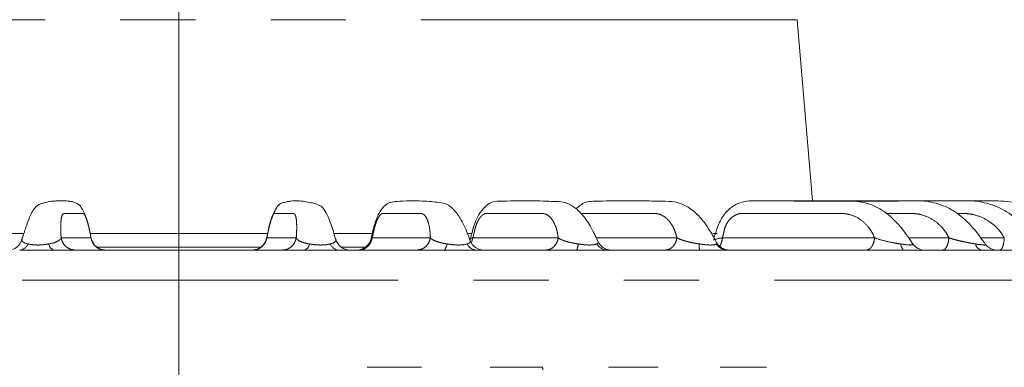
# Model space of a CAD drawing. Units: millimetres. Extents: x 21 to 206, y 9 to 287.
# Drawn here: x 127 to 144, y 206 to 212 of the extents above; entities that cross this region are included whole.
import ezdxf

# ---------------------------------------------------------------- set-up
doc = ezdxf.new("R2010")
doc.units = ezdxf.units.MM
doc.linetypes.add('PHANTOM', pattern=[12.7, 6.35, -1.27, 1.27, -1.27, 1.27, -1.27])
doc.layers.add('WAKU', color=7, linetype='Continuous')
doc.styles.add('SLDTEXTSTYLE0', font='TXT', dxfattribs={"width": 0.7, "bigfont": 'bigfont'})
doc.dimstyles.new('SLDDIMSTYLE2', dxfattribs={"dimtxt": 2.425347, "dimasz": 3.302, "dimexe": 0, "dimexo": 0.0625, "dimgap": 0.606337, "dimtad": 1, "dimlfac": 6, "dimrnd": 1e-09, "dimzin": 12, "dimdsep": 46, "dimtxsty": 'SLDTEXTSTYLE0', "dimsah": 1, "dimcen": 0.09, "dimadec": 0, "dimazin": 3, "dimtfac": 1, "dimtofl": 0, "dimtmove": 0, "dimatfit": 3, "dimfxl": 1, "dimfrac": 2, "dimtolj": 1, "dimtzin": 12, "dimarcsym": 0})

# ---------------------------------------------------------------- blocks, each defined once
blk = doc.blocks.new('_D_2')
at = {"layer": 'WAKU'}
for p, q in [((138.915, 212.244), (174.212, 212.244)), ((173.212, 212.244), (173.212, 150.294)), ((130.695, 150.294), (174.212, 150.294))]:
    blk.add_line(p, q, dxfattribs=at)
for points in [[(173.212, 212.244), (172.704, 208.942), (173.72, 208.942)], [(173.212, 150.294), (173.72, 153.596), (172.704, 153.596)]]:
    blk.add_solid(points, dxfattribs=at)
at = {"layer": 'WAKU', "char_height": 2.1167, "attachment_point": 1, "rotation": 90, "style": 'SLDTEXTSTYLE0'}
for s, insert in [('[14.882]', (167.662, 176.697)), ('378', (170.484, 179.343))]:
    blk.add_mtext(s, dxfattribs=dict(at, insert=insert))

msp = doc.modelspace()

# ---------------------------------------------------------------- linework, layer by layer
at = {"color": 8, "linetype": 'PHANTOM', "lineweight": 0}
for p, q in [((140.1381, 211.9386), (119.2528, 211.9386)), ((127.7086, 208.2502), (128.213, 208.2502)), ((131.1822, 208.2395), (131.1782, 208.2438)), ((131.1819, 208.2502), (131.6789, 208.2502)), ((132.9619, 208.2502), (133.9437, 208.2502)), ((134.6359, 208.1709), (134.6616, 208.2502)), ((134.6616, 208.2502), (136.104, 208.2502)), ((136.7466, 208.2502), (138.1064, 208.2502)), ((138.8754, 208.2502), (141.4458, 208.2502)), ((142.0166, 208.2502), (142.7005, 208.2502)), ((143.2367, 208.2502), (143.6349, 208.2502)), ((128.3154, 208.0919), (131.079, 208.0919)), ((132.4397, 208.0919), (132.8462, 208.0919)), ((146.1021, 207.5334), (113.2888, 207.5334)), ((132.8775, 206.0629), (133.7922, 206.0629)), ((134.9523, 206.0629), (135.8365, 206.0629)), ((136.9488, 206.0629), (137.7893, 206.0629)), ((138.8371, 206.0629), (139.6213, 206.0629))]:
    msp.add_line(p, q, dxfattribs=at)
at = {"color": 7, "linetype": 'Continuous', "lineweight": 15}
for p, q in [((140.3987, 208.877), (140.1381, 211.9386)), ((126.4257, 208.327), (127.0807, 208.327)), ((128.1953, 208.327), (131.2017, 208.327)), ((132.3199, 208.327), (132.9705, 208.327)), ((134.5741, 208.327), (134.6501, 208.327)), ((138.7128, 208.327), (138.7837, 208.327)), ((127.0534, 208.2379), (127.0481, 208.2273)), ((134.6146, 208.2014), (134.6127, 208.2083)), ((134.6155, 208.2185), (134.6191, 208.2311)), ((136.7788, 208.1805), (136.7763, 208.1879)), ((142.0908, 208.1472), (142.0719, 208.1735)), ((127.5903, 208.0436), (131.813, 208.0436)), ((132.3943, 208.0436), (134.1665, 208.0436)), ((134.7262, 208.0436), (136.4098, 208.0436)), ((136.9342, 208.0436), (138.4879, 208.0436)), ((138.4839, 208.0436), (138.4879, 208.0436)), ((138.9639, 208.0436), (141.9486, 208.0436)), ((139.4292, 208.0436), (139.4251, 208.0436)), ((142.091, 208.147), (142.0908, 208.1472)), ((142.2944, 208.0436), (143.2461, 208.0436)), ((143.5131, 208.0436), (144.2099, 208.0436))]:
    msp.add_line(p, q, dxfattribs=at)
at = {"color": 7, "linetype": 'Continuous', "lineweight": 15, "flags": 128}
for points in [[(131.1782, 208.2438), (131.1769, 208.2451), (131.1819, 208.2502), (131.1819, 208.2502), (131.1819, 208.2502)], [(132.9429, 208.2363), (132.9424, 208.238), (132.9505, 208.2451), (132.962, 208.2502), (132.962, 208.2502), (132.962, 208.2502)]]:
    msp.add_lwpolyline(points, dxfattribs=at)
at = {"color": 8, "linetype": 'PHANTOM', "lineweight": 0, "flags": 128}
for points in [[(134.6199, 208.2303), (134.6193, 208.2316), (134.6265, 208.238), (134.6439, 208.2451), (134.6616, 208.2502), (134.6616, 208.2502), (134.6616, 208.2502)], [(134.1665, 208.0436), (134.175, 208.0454), (134.1834, 208.0507), (134.1915, 208.0593), (134.1993, 208.0713), (134.2067, 208.0864), (134.2135, 208.1044), (134.2196, 208.1251), (134.2249, 208.1482)], [(141.9486, 208.0436), (141.9388, 208.0454), (141.9292, 208.0507), (141.9198, 208.0593), (141.9108, 208.0713), (141.9024, 208.0864), (141.8946, 208.1044), (141.8876, 208.1251), (141.8814, 208.1482)]]:
    msp.add_lwpolyline(points, dxfattribs=at)
at = {"color": 7, "linetype": 'Continuous', "lineweight": 15}
for centre, start, end in [((126.8067, 208.2936), 270.00624, 344.60298), ((128.463, 208.2936), 191.00869, 269.98968), ((130.9314, 208.2936), 270.00195, 348.54501), ((132.5873, 208.2936), 195.06938, 269.99929), ((132.6986, 208.2936), 270.01264, 346.94318), ((134.8497, 208.2936), 199.88998, 270.00052), ((137.0036, 208.2936), 204.91996, 269.99981), ((138.9951, 208.2936), 208.64005, 269.99889), ((142.2944, 208.2936), 215.59113, 269.99912)]:
    msp.add_arc(centre, 0.25, start, end, dxfattribs=at)
at = {"color": 8, "linetype": 'PHANTOM', "lineweight": 0}
for centre, radius, start, end in [((138.9527, 207.5398), 0.7146, 96.20415, 108.86884), ((126.9952, 208.2088), 0.1658, 274.76087, 338.53925), ((127.6235, 208.1628), 0.1237, 186.82985, 254.43037), ((131.779, 208.1619), 0.123, 286.06559, 353.61495), ((132.4077, 208.2101), 0.167, 201.78182, 265.38796), ((134.7343, 208.2353), 0.1918, 207.02542, 267.56064), ((136.2767, 208.1342), 0.161, 325.76568, 4.97065), ((136.9386, 208.2583), 0.2147, 210.86461, 268.80352), ((139.2986, 208.1314), 0.8155, 178.81984, 186.17719), ((138.9659, 208.2767), 0.2331, 213.48343, 269.50792), ((143.2759, 208.1678), 0.1276, 188.82109, 256.50745), ((135.6436, 206.0167), 0.1984, 0.97164, 13.45522)]:
    msp.add_arc(centre, radius, start, end, dxfattribs=at)
at = {"color": 7, "linetype": 'Continuous', "lineweight": 15}
for points, knots in [([(128.2171, 208.2414), (128.2113, 208.2693), (128.1975, 208.3354), (128.1755, 208.4386), (128.1404, 208.5666), (128.0996, 208.6813), (128.0543, 208.7625), (128.0233, 208.8013), (127.982, 208.83), (127.9141, 208.862), (127.8359, 208.872), (127.75, 208.8777), (127.6769, 208.877), (127.6067, 208.875), (127.5463, 208.8694), (127.5003, 208.8636), (127.4414, 208.8474), (127.3894, 208.8309), (127.3232, 208.8221), (127.2518, 208.7517), (127.1813, 208.6161), (127.1189, 208.4579), (127.0734, 208.3084), (127.0496, 208.2243), (127.0467, 208.2142)], [0, 0, 0, 0, 0.0210438, 0.0498175, 0.0768889, 0.1233995, 0.1590894, 0.1835586, 0.1972213, 0.2107183, 0.2654179, 0.3528931, 0.4358542, 0.5048258, 0.5588935, 0.5973385, 0.6220667, 0.6628291, 0.7302874, 0.818388, 0.870965, 0.9284911, 0.9914181, 1, 1, 1, 1]), ([(132.3459, 208.221), (132.3429, 208.2317), (132.3129, 208.3391), (132.2567, 208.5175), (132.1805, 208.6862), (132.118, 208.7807), (132.0621, 208.8051), (132.0013, 208.8263), (131.9235, 208.8485), (131.8235, 208.8679), (131.7111, 208.8788), (131.6088, 208.8761), (131.5242, 208.8634), (131.4598, 208.8446), (131.3986, 208.8391), (131.343, 208.7591), (131.3021, 208.6753), (131.2711, 208.5949), (131.2411, 208.502), (131.2091, 208.3818), (131.1901, 208.2942), (131.1785, 208.2403)], [0, 0, 0, 0, 0.0092274, 0.0927238, 0.1634754, 0.2332521, 0.2826938, 0.3336513, 0.401378, 0.4921801, 0.5903859, 0.6745353, 0.7122898, 0.7585022, 0.8145997, 0.860175, 0.8842549, 0.9090617, 0.9339885, 0.959438, 1, 1, 1, 1]), ([(134.6167, 208.2023), (134.6034, 208.2383), (134.5517, 208.3788), (134.4561, 208.5821), (134.3379, 208.7359), (134.2152, 208.837), (134.0908, 208.8481), (133.951, 208.866), (133.7885, 208.874), (133.5995, 208.8797), (133.4194, 208.8714), (133.294, 208.8578), (133.2257, 208.838), (133.175, 208.7978), (133.1181, 208.7368), (133.0709, 208.6589), (133.0267, 208.5563), (132.9828, 208.4199), (132.9589, 208.3102), (132.9427, 208.2364)], [0, 0, 0, 0, 0.0304897, 0.1189602, 0.1915061, 0.2487657, 0.3247581, 0.4062167, 0.493584, 0.6231403, 0.7424887, 0.7945097, 0.8162827, 0.8354266, 0.8578051, 0.8953559, 0.9195411, 0.9458902, 1, 1, 1, 1]), ([(136.7796, 208.1809), (136.7628, 208.2164), (136.7029, 208.3439), (136.5979, 208.5419), (136.4562, 208.7079), (136.3211, 208.8097), (136.1809, 208.8658), (136.023, 208.8642), (135.8353, 208.8753), (135.6055, 208.8764), (135.37, 208.8795), (135.166, 208.868), (135.0339, 208.8717), (134.9606, 208.8446), (134.9049, 208.8105), (134.84, 208.7557), (134.772, 208.6655), (134.7165, 208.5562), (134.6654, 208.4162), (134.6381, 208.3049), (134.6198, 208.2303)], [0, 0, 0, 0, 0.0294602, 0.1055888, 0.1713124, 0.2264939, 0.2843295, 0.3469312, 0.4295215, 0.5324882, 0.6543307, 0.753407, 0.8006235, 0.8154701, 0.8296898, 0.8566975, 0.8964384, 0.9206947, 0.9469098, 1, 1, 1, 1]), ([(138.778, 208.169), (138.741, 208.2374), (138.6492, 208.4069), (138.4903, 208.6247), (138.3147, 208.7637), (138.1422, 208.8515), (137.9544, 208.8705), (137.7295, 208.8726), (137.4714, 208.8772), (137.1963, 208.877), (136.9347, 208.8764), (136.7241, 208.8693), (136.5782, 208.8652), (136.4847, 208.8095), (136.4313, 208.7724), (136.4099, 208.7464), (136.4042, 208.7395)], [0, 0, 0, 0, 0.0650914, 0.1615093, 0.2365967, 0.2917498, 0.3692748, 0.4602942, 0.5659989, 0.6864263, 0.8028164, 0.890974, 0.9387071, 0.970051, 0.9919978, 1, 1, 1, 1]), ([(142.0719, 208.1735), (142.0112, 208.2636), (141.8748, 208.4662), (141.6232, 208.7045), (141.331, 208.8466), (141.0659, 208.8806), (140.8191, 208.8752), (140.5813, 208.8774), (140.2718, 208.8768), (139.926, 208.8767), (139.6239, 208.8777), (139.4298, 208.8751), (139.3074, 208.8769), (139.1699, 208.8549), (139.0225, 208.7718), (138.8843, 208.6361), (138.7938, 208.4448), (138.7521, 208.3107), (138.7329, 208.249)], [0, 0, 0, 0, 0.0742797, 0.1670096, 0.243651, 0.317788, 0.3764395, 0.4402104, 0.5099333, 0.6290253, 0.7273231, 0.7542668, 0.7817636, 0.8223395, 0.8608291, 0.9058708, 0.9566715, 1, 1, 1, 1]), ([(143.3057, 208.1604), (143.2484, 208.238), (143.119, 208.4135), (142.8934, 208.6487), (142.6007, 208.81), (142.301, 208.8872), (142.0003, 208.8735), (141.7098, 208.8778), (141.3514, 208.8765), (141.0216, 208.8772), (140.784, 208.8768), (140.7107, 208.8767)], [0, 0, 0, 0, 0.0949262, 0.2146584, 0.3210084, 0.4354812, 0.5361994, 0.6395501, 0.7467573, 0.9219064, 1, 1, 1, 1]), ([(144.2222, 208.135), (144.1542, 208.223), (144.0119, 208.4068), (143.7693, 208.6495), (143.4639, 208.8097), (143.1448, 208.8887), (142.8219, 208.8736), (142.5101, 208.8778), (142.1344, 208.8766), (141.8361, 208.8771), (141.6394, 208.8769), (141.6107, 208.8769)], [0, 0, 0, 0, 0.112795, 0.2358384, 0.345881, 0.4654024, 0.5741924, 0.6833229, 0.7935223, 0.9698567, 1, 1, 1, 1]), ([(144.7719, 208.1314), (144.6864, 208.2415), (144.5149, 208.4625), (144.1987, 208.7203), (143.8239, 208.8678), (143.458, 208.8789), (143.1312, 208.8766), (142.8508, 208.8771), (142.5483, 208.8769), (142.3335, 208.877), (142.2037, 208.877)], [0, 0, 0, 0, 0.146283, 0.2936925, 0.4241661, 0.5644553, 0.6786355, 0.7718412, 0.8621524, 1, 1, 1, 1]), ([(132.3455, 208.2286), (132.3454, 208.2295), (132.345, 208.2328), (132.3426, 208.2365), (132.3408, 208.2391)], [0, 0, 0, 0, 0.2671408, 1, 1, 1, 1]), ([(127.5903, 208.0436), (127.5362, 208.0432), (127.4264, 208.0422), (127.2565, 208.0407), (127.1143, 208.0429), (127.0403, 208.0434), (127.0089, 208.0436)], [0, 0, 0, 0, 0.2734366, 0.5552984, 0.8108929, 1, 1, 1, 1]), ([(132.3943, 208.0436), (132.3481, 208.0432), (132.2542, 208.0422), (132.0885, 208.0407), (131.9371, 208.0429), (131.85, 208.0434), (131.813, 208.0436)], [0, 0, 0, 0, 0.2734366, 0.5552984, 0.8108929, 1, 1, 1, 1]), ([(134.7262, 208.0436), (134.6856, 208.0432), (134.6033, 208.0422), (134.4459, 208.0407), (134.2955, 208.0429), (134.205, 208.0434), (134.1665, 208.0436)], [0, 0, 0, 0, 0.2734366, 0.5552984, 0.8108929, 1, 1, 1, 1]), ([(136.9342, 208.0436), (136.9003, 208.0432), (136.8315, 208.0422), (136.6863, 208.0407), (136.5405, 208.0429), (136.4488, 208.0434), (136.4098, 208.0436)], [0, 0, 0, 0, 0.2734366, 0.5552984, 0.8108929, 1, 1, 1, 1]), ([(138.9639, 208.0436), (138.9611, 208.0436), (138.9526, 208.0436), (138.9366, 208.0434), (138.9147, 208.0429), (138.8942, 208.0425), (138.8764, 208.0422), (138.8577, 208.0418), (138.8327, 208.0415), (138.8, 208.0413), (138.7707, 208.0412), (138.7304, 208.0414), (138.6773, 208.0418), (138.6095, 208.0427), (138.5459, 208.0435), (138.5072, 208.0436), (138.4879, 208.0436)], [0, 0, 0, 0, 0.0337508, 0.1014414, 0.1698105, 0.2388855, 0.2735475, 0.3082546, 0.3779134, 0.4484413, 0.5198643, 0.5557282, 0.6825362, 0.8112165, 0.9052888, 1, 1, 1, 1]), ([(142.2944, 208.0436), (142.2928, 208.0436), (142.2897, 208.0436), (142.2814, 208.0432), (142.2703, 208.0427), (142.2561, 208.0422), (142.2387, 208.0417), (142.2182, 208.0414), (142.1944, 208.0412), (142.1686, 208.0413), (142.1326, 208.0416), (142.0935, 208.0422), (142.0537, 208.0428), (142.0182, 208.0432), (141.9841, 208.0436), (141.9575, 208.0436), (141.9486, 208.0436)], [0, 0, 0, 0, 0.0675659, 0.1355888, 0.2043038, 0.273515, 0.3430139, 0.4131001, 0.4840687, 0.5556602, 0.618941, 0.7466799, 0.8112049, 0.8581966, 0.9525836, 1, 1, 1, 1]), ([(143.3202, 208.1413), (143.3194, 208.1422), (143.3177, 208.1444), (143.314, 208.1468), (143.3118, 208.1481)], [0, 0, 0, 0, 0.4230668, 1, 1, 1, 1]), ([(143.5112, 208.0437), (143.5112, 208.0437), (143.5112, 208.0437), (143.5016, 208.0438), (143.4829, 208.0456), (143.4473, 208.0521), (143.3943, 208.0736), (143.3459, 208.1053), (143.3273, 208.1358), (143.3229, 208.1431)], [0, 0, 0, 0, 0.0372448, 0.1411797, 0.2244073, 0.3475965, 0.5817583, 0.8998617, 1, 1, 1, 1])]:
    msp.add_open_spline(points, degree=3, knots=knots, dxfattribs=at)
at = {"color": 8, "linetype": 'PHANTOM', "lineweight": 0}
for points, knots in [([(128.213, 208.2502), (128.21, 208.2665), (128.2011, 208.3156), (128.1851, 208.4007), (128.1613, 208.4948), (128.1361, 208.5756), (128.1154, 208.624), (128.1018, 208.648), (128.0956, 208.6558), (128.093, 208.6581), (128.0918, 208.659), (128.0912, 208.6593), (128.091, 208.6594), (128.0908, 208.6595), (128.0907, 208.6595), (128.0907, 208.6595), (128.0907, 208.6595), (128.0907, 208.6595), (128.0907, 208.6595), (128.0907, 208.6595), (128.0907, 208.6595), (128.0907, 208.6595), (128.0899, 208.6599), (128.0879, 208.6601), (128.0838, 208.6604), (128.0793, 208.6605), (128.0754, 208.6606), (128.0731, 208.6606), (128.0719, 208.6606), (128.0713, 208.6606), (128.071, 208.6606), (128.0708, 208.6606), (128.0707, 208.6606), (128.0707, 208.6606), (128.0707, 208.6606), (128.0707, 208.6606), (128.0707, 208.6606), (128.0707, 208.6606), (128.0707, 208.6606), (128.0707, 208.6606), (128.0707, 208.6606), (128.069, 208.6606), (128.062, 208.6606), (128.0461, 208.6606), (128.0144, 208.6606), (127.9769, 208.6606), (127.9423, 208.6606), (127.9219, 208.6606), (127.911, 208.6606), (127.9053, 208.6606), (127.9024, 208.6606), (127.9009, 208.6606), (127.9002, 208.6606), (127.8998, 208.6606), (127.8996, 208.6606), (127.8995, 208.6606), (127.8995, 208.6606), (127.8995, 208.6606), (127.8995, 208.6606), (127.8995, 208.6606), (127.8995, 208.6606), (127.8995, 208.6606), (127.8995, 208.6606), (127.8995, 208.6606), (127.8986, 208.6606), (127.8906, 208.6606), (127.8684, 208.6606), (127.8334, 208.6609), (127.794, 208.6597), (127.7598, 208.6631), (127.7283, 208.6524), (127.709, 208.578), (127.7012, 208.4666), (127.7025, 208.3522), (127.7066, 208.2838), (127.7086, 208.2502)], [0, 0, 0, 0, 0.0137133, 0.0414973, 0.0710611, 0.1003615, 0.1306513, 0.146724, 0.1537607, 0.1570569, 0.1586538, 0.1594401, 0.1598302, 0.1600246, 0.1601216, 0.16017, 0.1601942, 0.1602063, 0.1602124, 0.1602154, 0.1602169, 0.1602177, 0.1602184, 0.163896, 0.1709628, 0.18142, 0.1879202, 0.1914881, 0.1933516, 0.1943032, 0.194784, 0.1950256, 0.1951467, 0.1952073, 0.1952377, 0.1952529, 0.1952604, 0.1952642, 0.1952661, 0.1952671, 0.1952676, 0.195268, 0.2038714, 0.2324218, 0.2797467, 0.3720514, 0.4307202, 0.4631836, 0.4801976, 0.4889002, 0.4933003, 0.4955126, 0.4966219, 0.4971772, 0.4974551, 0.4975941, 0.4976636, 0.4976983, 0.4977157, 0.4977244, 0.4977288, 0.4977309, 0.497732, 0.4977326, 0.4977331, 0.502151, 0.5402508, 0.6156194, 0.6869985, 0.7500657, 0.7943633, 0.8628664, 0.9291013, 0.9652364, 1, 1, 1, 1]), ([(131.6789, 208.2501), (131.6811, 208.2833), (131.6856, 208.35), (131.6877, 208.4616), (131.6815, 208.5728), (131.6647, 208.6372), (131.6463, 208.6623), (131.6312, 208.6604), (131.6141, 208.6607), (131.591, 208.6605), (131.5545, 208.6606), (131.5211, 208.6606), (131.4979, 208.6606), (131.492, 208.6606), (131.4903, 208.6606), (131.4897, 208.6606), (131.4895, 208.6606), (131.4894, 208.6606), (131.4893, 208.6606), (131.4893, 208.6606), (131.463, 208.6606), (131.4178, 208.6606), (131.3623, 208.6606), (131.3303, 208.6606), (131.3163, 208.6606), (131.3124, 208.6606), (131.3111, 208.6606), (131.3106, 208.6606), (131.3104, 208.6606), (131.3103, 208.6606), (131.3103, 208.6606), (131.3103, 208.6606), (131.3074, 208.6606), (131.3024, 208.6624), (131.2904, 208.65), (131.2738, 208.617), (131.2527, 208.5616), (131.2322, 208.4903), (131.2165, 208.4228), (131.2063, 208.3725), (131.2008, 208.3443), (131.1977, 208.3286), (131.1962, 208.3211), (131.1954, 208.3174), (131.1951, 208.3156), (131.1949, 208.3146), (131.1948, 208.3142), (131.1947, 208.314), (131.1947, 208.3139), (131.1947, 208.3138), (131.1947, 208.3138), (131.1947, 208.3138), (131.1947, 208.3138), (131.1947, 208.3137), (131.1941, 208.3107), (131.1898, 208.2895), (131.1855, 208.2683), (131.1819, 208.2502)], [0, 0, 0, 0, 0.0339639, 0.0683908, 0.1320702, 0.1988222, 0.2264268, 0.2553927, 0.2778925, 0.3182388, 0.378924, 0.4739342, 0.4968524, 0.5032799, 0.5054002, 0.506196, 0.5065197, 0.506657, 0.5067164, 0.5067423, 0.5067626, 0.6477223, 0.7486814, 0.804437, 0.8191561, 0.8237327, 0.8253786, 0.8260316, 0.8263051, 0.8264228, 0.826474, 0.8264965, 0.8265141, 0.8419502, 0.8545339, 0.8800948, 0.9058404, 0.9309547, 0.9538222, 0.9663852, 0.9743248, 0.9780869, 0.9799161, 0.9808177, 0.9812653, 0.9814883, 0.9815996, 0.9816552, 0.9816829, 0.9816968, 0.9817038, 0.9817072, 0.981709, 0.9817098, 0.9817107, 0.9843797, 1, 1, 1, 1]), ([(133.9437, 208.2501), (133.9423, 208.2833), (133.9393, 208.35), (133.9239, 208.4616), (133.892, 208.5728), (133.8475, 208.6372), (133.8067, 208.6623), (133.7772, 208.6604), (133.7434, 208.6607), (133.6978, 208.6605), (133.6256, 208.6606), (133.5597, 208.6606), (133.5139, 208.6606), (133.5023, 208.6606), (133.4988, 208.6606), (133.4976, 208.6606), (133.4972, 208.6606), (133.497, 208.6606), (133.4969, 208.6606), (133.4968, 208.6606), (133.4449, 208.6606), (133.3557, 208.6606), (133.2459, 208.6606), (133.1827, 208.6606), (133.1551, 208.6606), (133.1473, 208.6606), (133.1448, 208.6606), (133.1438, 208.6606), (133.1435, 208.6606), (133.1433, 208.6606), (133.1432, 208.6606), (133.1432, 208.6606), (133.1375, 208.6606), (133.1274, 208.6624), (133.1058, 208.65), (133.0788, 208.617), (133.047, 208.5616), (133.0189, 208.4903), (132.9998, 208.4228), (132.9887, 208.3725), (132.9827, 208.3443), (132.9793, 208.3286), (132.9777, 208.3211), (132.9769, 208.3174), (132.9765, 208.3156), (132.9763, 208.3146), (132.9762, 208.3142), (132.9761, 208.314), (132.9761, 208.3139), (132.9761, 208.3138), (132.9761, 208.3138), (132.9761, 208.3138), (132.9761, 208.3138), (132.9761, 208.3137), (132.9754, 208.3107), (132.9707, 208.2895), (132.966, 208.2683), (132.9619, 208.2502)], [0, 0, 0, 0, 0.0339639, 0.0683908, 0.1320702, 0.1988222, 0.2264268, 0.2553927, 0.2778925, 0.3182388, 0.378924, 0.4739344, 0.4968524, 0.50328, 0.5054002, 0.5061961, 0.5065197, 0.506657, 0.5067164, 0.5067423, 0.5067626, 0.6477223, 0.7486815, 0.8044371, 0.8191562, 0.8237327, 0.8253786, 0.8260316, 0.8263051, 0.8264228, 0.826474, 0.8264965, 0.8265141, 0.8419502, 0.8545339, 0.8800948, 0.9058404, 0.9309547, 0.9538222, 0.9663852, 0.9743248, 0.9780869, 0.9799161, 0.9808177, 0.9812653, 0.9814883, 0.9815996, 0.9816552, 0.9816829, 0.9816968, 0.9817038, 0.9817072, 0.981709, 0.9817098, 0.9817107, 0.9843797, 1, 1, 1, 1]), ([(136.104, 208.2501), (136.0989, 208.2833), (136.0886, 208.35), (136.056, 208.4616), (135.9992, 208.5728), (135.928, 208.6372), (135.8659, 208.6623), (135.8226, 208.6604), (135.773, 208.6607), (135.7061, 208.6605), (135.5999, 208.6606), (135.5031, 208.6606), (135.4358, 208.6606), (135.4188, 208.6606), (135.4137, 208.6606), (135.4119, 208.6606), (135.4113, 208.6606), (135.411, 208.6606), (135.4109, 208.6606), (135.4108, 208.6606), (135.3344, 208.6606), (135.2034, 208.6606), (135.0422, 208.6606), (134.9493, 208.6606), (134.9086, 208.6606), (134.8973, 208.6606), (134.8936, 208.6606), (134.8922, 208.6606), (134.8916, 208.6606), (134.8914, 208.6606), (134.8913, 208.6606), (134.8912, 208.6606), (134.8828, 208.6606), (134.8679, 208.6624), (134.8372, 208.65), (134.8005, 208.617), (134.7588, 208.5616), (134.7239, 208.4903), (134.7018, 208.4228), (134.6899, 208.3725), (134.6837, 208.3443), (134.6801, 208.3286), (134.6784, 208.3211), (134.6775, 208.3174), (134.6771, 208.3156), (134.6769, 208.3146), (134.6768, 208.3142), (134.6767, 208.314), (134.6767, 208.3139), (134.6767, 208.3138), (134.6767, 208.3138), (134.6767, 208.3138), (134.6767, 208.3138), (134.6767, 208.3137), (134.6759, 208.3107), (134.6709, 208.2895), (134.6659, 208.2683), (134.6616, 208.2502)], [0, 0, 0, 0, 0.0339639, 0.0683908, 0.1320702, 0.1988222, 0.2264268, 0.2553927, 0.2778925, 0.3182388, 0.378924, 0.4739343, 0.4968524, 0.50328, 0.5054002, 0.5061961, 0.5065197, 0.506657, 0.5067164, 0.5067423, 0.5067626, 0.6477224, 0.7486815, 0.8044371, 0.8191562, 0.8237327, 0.8253786, 0.8260316, 0.8263051, 0.8264228, 0.826474, 0.8264965, 0.8265141, 0.8419502, 0.8545339, 0.8800948, 0.9058404, 0.9309547, 0.9538222, 0.9663852, 0.9743248, 0.9780869, 0.9799161, 0.9808177, 0.9812653, 0.9814883, 0.9815996, 0.9816552, 0.9816829, 0.9816968, 0.9817038, 0.9817072, 0.981709, 0.9817098, 0.9817107, 0.9843797, 1, 1, 1, 1]), ([(138.1064, 208.2501), (138.0978, 208.2833), (138.0805, 208.35), (138.0314, 208.4616), (137.9511, 208.5728), (137.8551, 208.6372), (137.7731, 208.6623), (137.7173, 208.6604), (137.653, 208.6607), (137.5663, 208.6605), (137.4288, 208.6606), (137.3036, 208.6606), (137.2164, 208.6606), (137.1943, 208.6606), (137.1878, 208.6606), (137.1855, 208.6606), (137.1846, 208.6606), (137.1842, 208.6606), (137.1841, 208.6606), (137.184, 208.6606), (137.0851, 208.6606), (136.9155, 208.6606), (136.7067, 208.6606), (136.5865, 208.6606), (136.5339, 208.6606), (136.5192, 208.6606), (136.5144, 208.6606), (136.5126, 208.6606), (136.5118, 208.6606), (136.5115, 208.6606), (136.5114, 208.6606), (136.5113, 208.6606), (136.5031, 208.6606), (136.495, 208.6604), (136.4868, 208.6602)], [0, 0, 0, 0, 0.0405229, 0.0815981, 0.157575, 0.2372179, 0.2701533, 0.3047129, 0.3315579, 0.3796957, 0.4520999, 0.5654579, 0.592802, 0.600471, 0.6030007, 0.6039503, 0.6043365, 0.6045003, 0.6045712, 0.6046021, 0.6046263, 0.7728076, 0.8932635, 0.9597863, 0.9773479, 0.9828083, 0.984772, 0.9855511, 0.9858774, 0.9860178, 0.986079, 0.9861058, 0.9861268, 1, 1, 1, 1]), ([(141.4458, 208.2501), (141.4309, 208.2833), (141.4008, 208.35), (141.3229, 208.4616), (141.2021, 208.5728), (141.064, 208.6372), (140.9489, 208.6623), (140.8721, 208.6604), (140.7836, 208.6607), (140.6643, 208.6605), (140.4751, 208.6606), (140.3027, 208.6606), (140.1827, 208.6606), (140.1523, 208.6606), (140.1433, 208.6606), (140.1402, 208.6606), (140.139, 208.6606), (140.1385, 208.6606), (140.1382, 208.6606), (140.1381, 208.6606), (140.002, 208.6606), (139.7685, 208.6606), (139.4812, 208.6606), (139.3158, 208.6606), (139.2433, 208.6606), (139.2231, 208.6606), (139.2165, 208.6606), (139.214, 208.6606), (139.213, 208.6606), (139.2125, 208.6606), (139.2124, 208.6606), (139.2123, 208.6606), (139.1973, 208.6606), (139.1704, 208.6624), (139.1179, 208.65), (139.0583, 208.617), (138.9937, 208.5616), (138.944, 208.4903), (138.9166, 208.4228), (138.9043, 208.3725), (138.8982, 208.3443), (138.8946, 208.3286), (138.8928, 208.3211), (138.8919, 208.3174), (138.8915, 208.3156), (138.8913, 208.3146), (138.8912, 208.3142), (138.8911, 208.314), (138.8911, 208.3139), (138.8911, 208.3138), (138.8911, 208.3138), (138.8911, 208.3138), (138.8911, 208.3138), (138.8911, 208.3137), (138.8903, 208.3107), (138.8851, 208.2895), (138.8799, 208.2683), (138.8754, 208.2502)], [0, 0, 0, 0, 0.0339639, 0.0683908, 0.1320702, 0.1988222, 0.2264268, 0.2553927, 0.2778925, 0.3182388, 0.378924, 0.4739342, 0.4968524, 0.5032799, 0.5054002, 0.506196, 0.5065197, 0.506657, 0.5067164, 0.5067423, 0.5067626, 0.6477223, 0.7486814, 0.804437, 0.8191561, 0.8237327, 0.8253786, 0.8260316, 0.8263051, 0.8264228, 0.826474, 0.8264965, 0.8265141, 0.8419502, 0.8545339, 0.8800948, 0.9058404, 0.9309547, 0.9538222, 0.9663852, 0.9743248, 0.9780869, 0.9799161, 0.9808177, 0.9812653, 0.9814883, 0.9815996, 0.9816552, 0.9816829, 0.9816968, 0.9817038, 0.9817072, 0.981709, 0.9817098, 0.9817107, 0.9843797, 1, 1, 1, 1]), ([(142.7005, 208.2501), (142.6829, 208.2833), (142.6475, 208.35), (142.558, 208.4616), (142.4211, 208.5728), (142.2668, 208.6372), (142.1391, 208.6623), (142.0547, 208.6604), (141.9572, 208.6607), (141.8258, 208.6605), (141.7141, 208.6606), (141.6452, 208.6606), (141.6408, 208.6606)], [0, 0, 0, 0, 0.0886677, 0.178544, 0.3447882, 0.5190539, 0.5911197, 0.6667392, 0.7254783, 0.8308081, 0.9892356, 1, 1, 1, 1]), ([(143.635, 208.2501), (143.6152, 208.2833), (143.5753, 208.35), (143.4763, 208.4616), (143.3268, 208.5728), (143.16, 208.6372), (143.023, 208.6623), (142.9329, 208.6603), (142.872, 208.6606), (142.8438, 208.6606), (142.8412, 208.6606)], [0, 0, 0, 0, 0.1212119, 0.2440761, 0.4713377, 0.7095653, 0.8080817, 0.9114563, 0.9917548, 1, 1, 1, 1]), ([(127.0481, 208.2273), (127.0479, 208.2268), (127.0434, 208.2181), (127.047, 208.2029), (127.0614, 208.1823), (127.088, 208.1668), (127.1187, 208.1556), (127.1391, 208.1507), (127.1494, 208.1482)], [0, 0, 0, 0, 0.0145411, 0.263576, 0.4991702, 0.7417622, 0.869863, 1, 1, 1, 1]), ([(127.5424, 208.1566), (127.5424, 208.1566), (127.5512, 208.1584), (127.5917, 208.168), (127.6429, 208.189), (127.6731, 208.2091), (127.6837, 208.2184), (127.6837, 208.2184)], [0, 0, 0, 0, 0.0000362, 0.1268892, 0.6099327, 0.9999638, 1, 1, 1, 1]), ([(127.6837, 208.2184), (127.6837, 208.2184), (127.6889, 208.2227), (127.6997, 208.2329), (127.7061, 208.2436), (127.7086, 208.2502), (127.7086, 208.2502)], [0, 0, 0, 0, 0.0000804, 0.418379, 0.9999196, 1, 1, 1, 1]), ([(128.213, 208.2502), (128.213, 208.2502), (128.216, 208.2492), (128.2193, 208.2464), (128.2164, 208.2425), (128.2152, 208.241)], [0, 0, 0, 0, 0.0001126, 0.6113732, 1, 1, 1, 1]), ([(131.679, 208.2502), (131.679, 208.2502), (131.6856, 208.2333), (131.7165, 208.2022), (131.7986, 208.168), (131.8746, 208.1533), (131.9012, 208.1482)], [0, 0, 0, 0, 0.000021, 0.4011363, 0.7897587, 1, 1, 1, 1]), ([(132.2828, 208.1566), (132.2828, 208.1566), (132.2889, 208.1584), (132.3156, 208.168), (132.341, 208.189), (132.3474, 208.2091), (132.3473, 208.2184), (132.3473, 208.2184)], [0, 0, 0, 0, 0.0000362, 0.1268892, 0.6099327, 0.9999638, 1, 1, 1, 1]), ([(132.3473, 208.2184), (132.3473, 208.2184), (132.3473, 208.2218), (132.3464, 208.2252), (132.3455, 208.2286)], [0, 0, 0, 0, 0.0002431, 1, 1, 1, 1]), ([(133.9439, 208.2502), (133.9439, 208.2502), (133.9519, 208.2418), (133.9724, 208.2255), (134.0151, 208.2028), (134.0703, 208.1823), (134.1267, 208.1668), (134.1797, 208.1556), (134.2098, 208.1507), (134.2249, 208.1482)], [0, 0, 0, 0, 0.0000209, 0.1984296, 0.4009941, 0.592626, 0.7899499, 0.8941468, 1, 1, 1, 1]), ([(134.5866, 208.1566), (134.5866, 208.1566), (134.591, 208.1584), (134.6096, 208.168), (134.6211, 208.1835), (134.6158, 208.1981), (134.6146, 208.2014)], [0, 0, 0, 0, 0.000048, 0.1682544, 0.8087671, 1, 1, 1, 1]), ([(136.1042, 208.2502), (136.1042, 208.2502), (136.1293, 208.2333), (136.1954, 208.2022), (136.3161, 208.168), (136.4057, 208.1533), (136.4371, 208.1482)], [0, 0, 0, 0, 0.000021, 0.4011363, 0.7897587, 1, 1, 1, 1]), ([(136.7699, 208.1566), (136.7699, 208.1566), (136.7727, 208.1584), (136.7787, 208.1642), (136.7821, 208.1722), (136.7794, 208.179), (136.7788, 208.1805)], [0, 0, 0, 0, 0.0000823, 0.2887561, 0.8337625, 1, 1, 1, 1]), ([(138.1066, 208.2502), (138.1067, 208.2502), (138.1233, 208.2418), (138.161, 208.2255), (138.2267, 208.2028), (138.3021, 208.1823), (138.3722, 208.1668), (138.4338, 208.1556), (138.4667, 208.1507), (138.4833, 208.1482)], [0, 0, 0, 0, 0.0000209, 0.1984296, 0.4009941, 0.592626, 0.7899499, 0.8941468, 1, 1, 1, 1]), ([(138.7791, 208.1566), (138.7791, 208.1566), (138.78, 208.1584), (138.7819, 208.1615), (138.7778, 208.1661), (138.7761, 208.168)], [0, 0, 0, 0, 0.0001656, 0.5808201, 1, 1, 1, 1]), ([(138.8281, 208.108), (138.8391, 208.1271), (138.8624, 208.1672), (138.871, 208.2217), (138.8754, 208.2502)], [0, 0, 0, 0, 0.4770561, 1, 1, 1, 1]), ([(141.4461, 208.2502), (141.4461, 208.2502), (141.494, 208.2333), (141.5998, 208.2022), (141.7552, 208.168), (141.8486, 208.1533), (141.8814, 208.1482)], [0, 0, 0, 0, 0.000021, 0.4011363, 0.7897587, 1, 1, 1, 1]), ([(142.7008, 208.2502), (142.7008, 208.2502), (142.7273, 208.2418), (142.7831, 208.2255), (142.8709, 208.2028), (142.9471, 208.1858), (143.0079, 208.1731), (143.055, 208.1641), (143.1029, 208.1556), (143.134, 208.1507), (143.1497, 208.1482)], [0, 0, 0, 0, 0.0000209, 0.1983827, 0.4008993, 0.5924859, 0.690791, 0.7899995, 0.8941718, 1, 1, 1, 1]), ([(127.1494, 208.1482), (127.1673, 208.1446), (127.2077, 208.1365), (127.2877, 208.1289), (127.3576, 208.1306), (127.4288, 208.1365), (127.4682, 208.1429), (127.5006, 208.1481)], [0, 0, 0, 0, 0.1982215, 0.4493772, 0.6614036, 0.7211157, 1, 1, 1, 1]), ([(127.5006, 208.1481), (127.515, 208.1508), (127.5293, 208.1535), (127.5424, 208.1566), (127.5424, 208.1566)], [0, 0, 0, 0, 0.9998104, 1, 1, 1, 1]), ([(131.9012, 208.1482), (131.924, 208.1446), (131.9755, 208.1365), (132.0637, 208.1289), (132.1316, 208.1306), (132.196, 208.1365), (132.2271, 208.1429), (132.2527, 208.1481)], [0, 0, 0, 0, 0.1982215, 0.4493772, 0.6614036, 0.7211157, 1, 1, 1, 1]), ([(132.2527, 208.1481), (132.2633, 208.1508), (132.2738, 208.1535), (132.2828, 208.1566), (132.2828, 208.1566)], [0, 0, 0, 0, 0.9998104, 1, 1, 1, 1]), ([(134.2249, 208.1482), (134.2493, 208.1446), (134.2889, 208.1388), (134.3479, 208.1328), (134.3946, 208.1301), (134.4374, 208.13), (134.4691, 208.1317), (134.5014, 208.135), (134.5334, 208.1401), (134.5533, 208.1454), (134.5635, 208.1481)], [0, 0, 0, 0, 0.1975696, 0.3210142, 0.4491177, 0.5533708, 0.6613768, 0.7208925, 0.8579936, 1, 1, 1, 1]), ([(134.5635, 208.1481), (134.5718, 208.1508), (134.58, 208.1535), (134.5866, 208.1566), (134.5866, 208.1566)], [0, 0, 0, 0, 0.9998104, 1, 1, 1, 1]), ([(136.4371, 208.1482), (136.4496, 208.1464), (136.4749, 208.1428), (136.5168, 208.1375), (136.5627, 208.1328), (136.6081, 208.1301), (136.6483, 208.13), (136.6769, 208.1317), (136.7051, 208.135), (136.7319, 208.1401), (136.7468, 208.1454), (136.7544, 208.1481)], [0, 0, 0, 0, 0.098301, 0.1978262, 0.3212312, 0.4492938, 0.5535136, 0.6614851, 0.7209817, 0.858039, 1, 1, 1, 1]), ([(136.7544, 208.1481), (136.7602, 208.1508), (136.766, 208.1535), (136.7699, 208.1566), (136.7699, 208.1566)], [0, 0, 0, 0, 0.9998104, 1, 1, 1, 1]), ([(138.4833, 208.1482), (138.4897, 208.1473), (138.5024, 208.1455), (138.5217, 208.1429), (138.5411, 208.1403), (138.562, 208.1378), (138.5842, 208.1353), (138.6119, 208.1327), (138.635, 208.1311), (138.6556, 208.1303), (138.6707, 208.13), (138.687, 208.1302), (138.7023, 208.131), (138.7169, 208.1323), (138.7283, 208.1339), (138.7419, 208.1364), (138.7539, 208.1397), (138.7648, 208.1441), (138.7692, 208.1468), (138.7715, 208.1481)], [0, 0, 0, 0, 0.0490604, 0.0982539, 0.1479073, 0.1977438, 0.2592171, 0.3211702, 0.4169909, 0.4492685, 0.5011678, 0.5535144, 0.6072755, 0.661515, 0.7209626, 0.7550357, 0.8580336, 0.9287629, 1, 1, 1, 1]), ([(138.7715, 208.1481), (138.7746, 208.1508), (138.7778, 208.1535), (138.7791, 208.1566), (138.7791, 208.1566)], [0, 0, 0, 0, 0.9998104, 1, 1, 1, 1]), ([(141.8814, 208.1482), (141.8876, 208.1473), (141.9, 208.1455), (141.9183, 208.1429), (141.9364, 208.1403), (141.9555, 208.1378), (141.9754, 208.1353), (141.9983, 208.1328), (142.0174, 208.1312), (142.0336, 208.1303), (142.0456, 208.13), (142.0571, 208.1302), (142.0672, 208.131), (142.0759, 208.1323), (142.0823, 208.134), (142.0883, 208.1365), (142.092, 208.1398), (142.093, 208.1441), (142.0917, 208.1468), (142.0911, 208.1481)], [0, 0, 0, 0, 0.0490586, 0.0982502, 0.1479018, 0.1977364, 0.2592075, 0.3211583, 0.4089917, 0.4492714, 0.5011687, 0.5535134, 0.6072725, 0.6615101, 0.7209554, 0.7636017, 0.8580389, 0.9287655, 1, 1, 1, 1]), ([(142.0911, 208.1481), (142.0888, 208.1508), (142.0865, 208.1535), (142.0824, 208.1566), (142.0824, 208.1566)], [0, 0, 0, 0, 0.9998104, 1, 1, 1, 1]), ([(143.1497, 208.1482), (143.1556, 208.1473), (143.1673, 208.1455), (143.1845, 208.1429), (143.2013, 208.1403), (143.2187, 208.1378), (143.2366, 208.1353), (143.2577, 208.1327), (143.2738, 208.1311), (143.287, 208.1303), (143.296, 208.13), (143.3047, 208.1302), (143.3117, 208.131), (143.3172, 208.1323), (143.3202, 208.1339), (143.3224, 208.1364), (143.3226, 208.1388), (143.3205, 208.141), (143.3202, 208.1413)], [0, 0, 0, 0, 0.0559715, 0.1120948, 0.1687429, 0.2255998, 0.2957329, 0.3664133, 0.4757322, 0.5125567, 0.571767, 0.6314876, 0.692822, 0.7547023, 0.8225242, 0.8613971, 0.9789043, 1, 1, 1, 1]), ([(143.5131, 208.0436), (143.5137, 208.0436), (143.515, 208.0436), (143.5133, 208.0432), (143.5087, 208.0427), (143.501, 208.0422), (143.49, 208.0417), (143.4757, 208.0414), (143.458, 208.0412), (143.4379, 208.0413), (143.4086, 208.0416), (143.3755, 208.0422), (143.3409, 208.0428), (143.3093, 208.0432), (143.2786, 208.0436), (143.2542, 208.0436), (143.2461, 208.0436)], [0, 0, 0, 0, 0.0675257, 0.1353729, 0.2042571, 0.273515, 0.342962, 0.4128242, 0.4840108, 0.5556602, 0.618785, 0.7465216, 0.8112049, 0.8581433, 0.95253, 1, 1, 1, 1])]:
    msp.add_open_spline(points, degree=3, knots=knots, dxfattribs=at)
for points in [[(127.7086, 208.2502), (127.7165, 208.2221), (127.7322, 208.1658), (127.7902, 208.0986), (127.8655, 208.0525), (127.923, 208.0466), (127.9518, 208.0436)], [(128.213, 208.2502), (128.2209, 208.2221), (128.2366, 208.1658), (128.2945, 208.0986), (128.3699, 208.0525), (128.4274, 208.0466), (128.4562, 208.0436)], [(130.9387, 208.0436), (130.9675, 208.0466), (131.025, 208.0525), (131.1003, 208.0986), (131.1583, 208.1658), (131.174, 208.2221), (131.1819, 208.2502)], [(131.4358, 208.0436), (131.4645, 208.0466), (131.5221, 208.0525), (131.5974, 208.0986), (131.6553, 208.1658), (131.671, 208.2221), (131.6789, 208.2502)], [(132.7278, 208.0436), (132.7555, 208.0466), (132.8109, 208.0525), (132.8834, 208.0986), (132.9392, 208.1658), (132.9544, 208.2221), (132.962, 208.2502)], [(133.7097, 208.0436), (133.7374, 208.0466), (133.7928, 208.0525), (133.8653, 208.0986), (133.921, 208.1658), (133.9362, 208.2221), (133.9437, 208.2502)], [(135.8848, 208.0436), (135.9107, 208.0466), (135.9626, 208.0525), (136.0305, 208.0986), (136.0827, 208.1658), (136.0969, 208.2221), (136.104, 208.2502)], [(137.9075, 208.0436), (137.931, 208.0466), (137.9781, 208.0525), (138.0397, 208.0986), (138.0871, 208.1658), (138.1, 208.2221), (138.1064, 208.2502)], [(141.3014, 208.0436), (141.3185, 208.0466), (141.3526, 208.0525), (141.3974, 208.0986), (141.4318, 208.1658), (141.4411, 208.2221), (141.4458, 208.2502)], [(142.589, 208.0436), (142.6022, 208.0466), (142.6286, 208.0525), (142.6631, 208.0986), (142.6897, 208.1658), (142.6969, 208.2221), (142.7005, 208.2502)], [(143.5592, 208.0436), (143.5682, 208.0466), (143.5861, 208.0525), (143.6096, 208.0986), (143.6276, 208.1658), (143.6325, 208.2221), (143.6349, 208.2502)]]:
    msp.add_open_spline(points, degree=3, dxfattribs=at)
at = {"layer": 'WAKU', "lineweight": 0}
msp.add_line((129.6955, 236.2762), (129.6955, 145.3706), dxfattribs=at)
at = {"layer": 'WAKU'}
msp.add_line((140.0894, 208.877), (141.8409, 208.877), dxfattribs=at)

# ---------------------------------------------------------------- dimensions: what is measured, and where the dimension line sits
dim = msp.add_linear_dim(base=(173.2125, 150.2936), p1=(137.915, 212.2436), p2=(129.6955, 150.2936), angle=90, text='[14.882]\\P378', dimstyle='SLDDIMSTYLE2', dxfattribs=at)
dim.commit()
dim.dimension.update_dxf_attribs({"geometry": '_D_2', "text_midpoint": (173.2125, 181.4592), "dimtype": 160})

doc.saveas('drawing.dxf')
